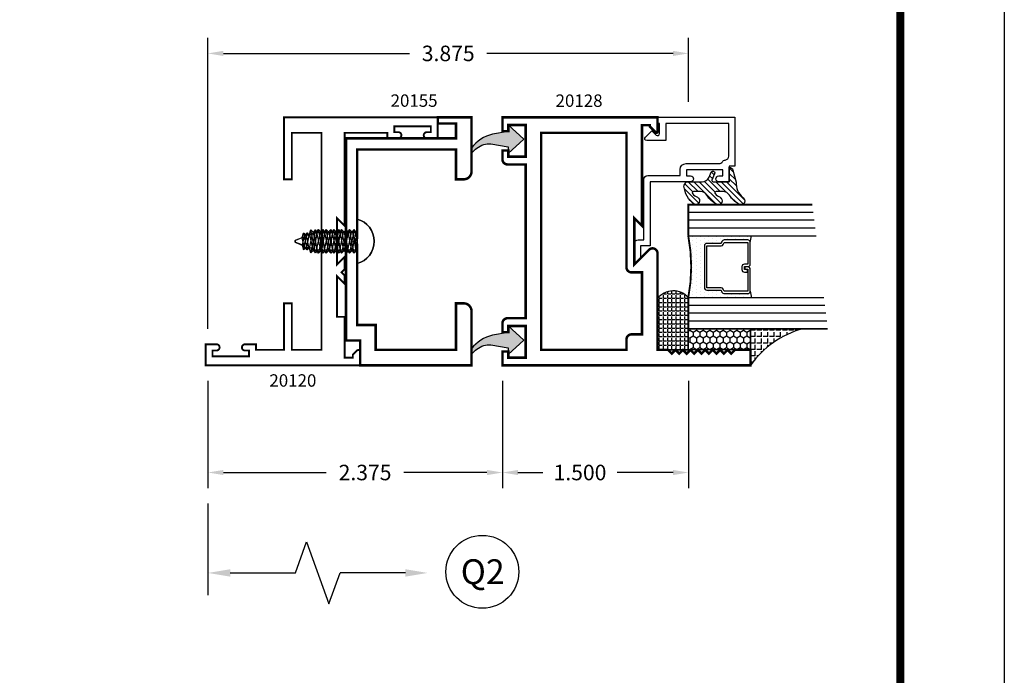
# Model space of a CAD drawing. Extents: x 22 to 249, y 18 to 244.
# Drawn here: x 170 to 177, y 72 to 77 of the extents above; entities that cross this region are included whole.
import ezdxf

# ---------------------------------------------------------------- set-up
doc = ezdxf.new("R2010")
doc.units = 0
doc.header["$LTSCALE"] = 0.375
doc.header["$MEASUREMENT"] = 0
doc.layers.get('0').update_dxf_attribs({"linetype": 'CONTINUOUS'})
doc.layers.get('Defpoints').update_dxf_attribs({"linetype": 'CONTINUOUS'})
for name, color, linetype in [('DIMENSIONS', 3, 'CONTINUOUS'), ('FASTENERS', 13, 'CONTINUOUS'), ('GLASS', 254, 'CONTINUOUS'), ('OBJECT', 6, 'CONTINUOUS'), ('Sealant', 1, 'CONTINUOUS'), ('TEXT', 4, 'CONTINUOUS'), ('vport', 7, 'CONTINUOUS')]:
    doc.layers.add(name, color=color, linetype=linetype)
doc.styles.add('Simplex', font='simplex.shx')
doc.styles.get("Standard").update_dxf_attribs({"font": 'simplex.shx'})
doc.dimstyles.new('Standard$0', dxfattribs={"dimtxt": 0.125, "dimasz": 0.125, "dimexe": 0.125, "dimexo": 0.125, "dimgap": 0.0625, "dimtad": 0, "dimdec": 3, "dimzin": 4, "dimdsep": 46, "dimtxsty": 'Simplex', "dimcen": 0, "dimadec": 1, "dimazin": 2, "dimtfac": 1, "dimtdec": 3, "dimtofl": 0, "dimtmove": 0, "dimatfit": 3, "dimfxl": 1, "dimfrac": 2, "dimtolj": 1, "dimtzin": 0, "dimlwd": -1, "dimlwe": -1, "dimarcsym": 0})

# ---------------------------------------------------------------- blocks, each defined once
blk = doc.blocks.new('E20128')
at = {"const_width": 0.02}
for points in [[(1.68200016, 0.187000036), (1.937999725, 0.187000036), (1.937999725, 0.046999931), (1.8879995346, 0.046999931), (1.8879995346, 0), (2, 0), (2, 2), (1.875, 2), (1.875, 1.875), (1.905, 1.844999999999999), (1.875, 1.814999999999999), (1.905, 1.784999999999999), (1.875, 1.754999999999999), (1.905, 1.724999999999998), (1.875, 1.694999999999998), (1.905, 1.664999999999998), (1.875, 1.634999999999998), (1.905, 1.604999999999997), (1.875, 1.574999999999997), (1.905, 1.544999999999997), (1.875, 1.514999999999997), (1.905, 1.484999999999996), (1.875, 1.454999999999996), (1.905, 1.424999999999996), (1.875, 1.394999999999996), (1.905, 1.364999999999995), (1.875, 1.334999999999995), (1.875, 1.25), (1.09656830449503, 1.25, 0.6681793644040681), (1.06828409007062, 1.1817156719296), (1.187000274999999, 1.062999963999999), (0.8129997249999998, 1.062999963999999), (0.875, 1.125), (0.06299973, 1.125), (0.06299973, 1.187999963999999), (0.07431364, 1.187999963999999), (0.12265682, 1.236343144999999, 0.6681947233066003), (0.1170001, 1.25), (0, 1.25), (0, 0), (0.1119999899999999, 0), (0.1119999899999999, 0.046999931), (0.06200027, 0.046999931), (0.06200027, 0.187000036), (0.3179998399999999, 0.187000036), (0.3179998399999999, 0.046999931), (0.2680001299999999, 0.046999931), (0.2680001299999999, 0), (0.34000011, 0, 0.4142135623730951), (0.3800001099999999, 0.04), (0.3800001099999999, 0.187000036), (1.619999886, 0.187000036), (1.619999886, 0.04, 0.4142135623730948), (1.659999886, 0), (1.732000350999999, 0), (1.732000350999999, 0.046999931), (1.68200016, 0.046999931)], [(1.749999999999999, 1.04), (1.75, 1.125), (1.25, 1.125), (1.25, 1.04, -0.4142135623730951), (1.209999999999999, 1), (0.125, 1), (0.125, 0.3120000360000001), (1.875, 0.3120000360000001), (1.875, 1), (1.789999999999999, 1, -0.4142135623730951)]]:
    blk.add_lwpolyline(points, format="xyb", close=True, dxfattribs=at)
blk = doc.blocks.new('*D187')
at = {"layer": 'Defpoints', "color": 0}
for p in [(171.0272073410488, 74.62876261917248), (173.4022073410488, 74.62876261917248), (173.4022073410488, 73.76521431729859)]:
    blk.add_point(p, dxfattribs=at)
at = {"layer": 'DIMENSIONS', "color": 0}
for p, q in [((171.0272073410488, 74.50376261917248), (171.0272073410488, 73.64021431729859)), ((173.4022073410488, 74.50376261917248), (173.4022073410488, 73.64021431729859)), ((171.1522073410488, 73.76521431729859), (171.981691266498, 73.76521431729859)), ((173.2772073410488, 73.76521431729859), (172.606691266498, 73.76521431729859))]:
    blk.add_line(p, q, dxfattribs=at)
for points in [[(171.1522073410488, 73.78604765063191), (171.1522073410488, 73.74438098396526), (171.0272073410488, 73.76521431729859)], [(173.2772073410488, 73.78604765063191), (173.2772073410488, 73.74438098396526), (173.4022073410488, 73.76521431729859)]]:
    blk.add_solid(points, dxfattribs=at)
at = {"layer": 'DIMENSIONS', "color": 0, "insert": (172.294191266498, 73.76521431729859), "char_height": 0.125, "attachment_point": 5, "style": 'Simplex'}
blk.add_mtext('\\A1;2.375', dxfattribs=at)
blk = doc.blocks.new('*D186')
at = {"layer": 'Defpoints', "color": 0}
for p in [(173.4022073410488, 74.62876261917248), (174.9022073410488, 74.62876261917248), (174.9022073410488, 73.76521431729859)]:
    blk.add_point(p, dxfattribs=at)
at = {"layer": 'DIMENSIONS', "color": 0}
for p, q in [((173.4022073410488, 74.50376261917248), (173.4022073410488, 73.64021431729859)), ((174.9022073410488, 74.50376261917248), (174.9022073410488, 73.64021431729859)), ((173.5272073410488, 73.76521431729859), (173.7266121029536, 73.76521431729859)), ((174.7772073410488, 73.76521431729859), (174.3278025791441, 73.76521431729859))]:
    blk.add_line(p, q, dxfattribs=at)
for points in [[(173.5272073410488, 73.78604765063191), (173.5272073410488, 73.74438098396526), (173.4022073410488, 73.76521431729859)], [(174.7772073410488, 73.78604765063191), (174.7772073410488, 73.74438098396526), (174.9022073410488, 73.76521431729859)]]:
    blk.add_solid(points, dxfattribs=at)
at = {"layer": 'DIMENSIONS', "color": 0, "insert": (174.0272073410488, 73.76521431729859), "char_height": 0.125, "attachment_point": 5, "style": 'Simplex'}
blk.add_mtext('\\A1;1.500', dxfattribs=at)
blk = doc.blocks.new('*D205')
at = {"layer": 'Defpoints', "color": 0}
for p in [(174.9022073410487, 77.14361501307454), (174.9022073410487, 76.62876261917248), (171.0272073410488, 74.79876261817247)]:
    blk.add_point(p, dxfattribs=at)
at = {"layer": 'DIMENSIONS', "color": 0}
for p, q in [((171.0272073410488, 74.92376261817247), (171.0272073410488, 77.26861501307452)), ((174.9022073410487, 76.75376261917248), (174.9022073410487, 77.26861501307452)), ((171.1522073410488, 77.14361501307454), (172.6522073410488, 77.14361501307454)), ((174.7772073410487, 77.14361501307454), (173.2772073410488, 77.14361501307454))]:
    blk.add_line(p, q, dxfattribs=at)
for points in [[(171.1522073410488, 77.16444834640787), (171.1522073410488, 77.12278167974121), (171.0272073410488, 77.14361501307454)], [(174.7772073410487, 77.16444834640787), (174.7772073410487, 77.12278167974121), (174.9022073410487, 77.14361501307454)]]:
    blk.add_solid(points, dxfattribs=at)
at = {"layer": 'DIMENSIONS', "color": 0, "insert": (172.9647073410488, 77.14361501307454), "char_height": 0.125, "attachment_point": 5, "style": 'Simplex'}
blk.add_mtext('\\A1;3.875', dxfattribs=at)
blk = doc.blocks.new('glass-16')
at = {"layer": 'GLASS'}
h = blk.add_hatch(dxfattribs=at)
h.set_pattern_fill('DOTS', color=256, scale=0.5, style=0)
h.set_pattern_definition([(0, (-15.31871784449751, -0.2184566677433004), (0.015625, 0.03125), [0, -0.03125])])
h.paths.add_polyline_path([(0.2500009999999975, 1.917005934e-07), (0.2500009999999975, 0.5093741514940007), (0.3036426250000943, 0.4999989999999878, 0.4142135623744694), (0.2839576249999993, 0.4803139999999852), (0.2839576249999993, 0.2898235105454405, 0.2936188569407419), (0.2954646769584457, 0.2719176346710333), (0.3114085047096484, 0.264635790663661), (0.3114085047096466, 0.1497168919677636, 0.414213562373099), (0.3310935047096493, 0.1300318919677608), (0.668907495290334, 0.1300318919677608, 0.4142135623730951), (0.6885924952903224, 0.1497168919677492), (0.6885924952903224, 0.2646357906636466), (0.7045363230415518, 0.2719176346710333, 0.293618856940725), (0.7160433749999982, 0.2898235105454416), (0.7160433749999982, 0.4803139999999999, 0.4142135623732008), (0.6963583749999885, 0.4999990000000026), (0.750000999999994, 0.5093743262678158), (0.7500009999999975, -1.917014882e-07, 0.0949857538650147), (0.2500009999999975, 1.917006931e-07), (0.2500009999999975, 0), (0.25, 0)])
for p, q in [((0.0625009999999975, 1.117187375), (0.0625009999999975, 0)), ((0.1250009999999975, 1.109374875), (0.1250009999999975, 0)), ((0.1875009999999975, 1.101562375), (0.1875009999999975, 0)), ((0.2500009999999975, 1.093749875), (0.2500009999999975, 0)), ((0.7500009999999975, 0), (0.7500009999999975, 1.031249875)), ((0.8125009999999974, 0), (0.8125009999999974, 1.023437375)), ((0.8750009999999974, 1.015624875), (0.8750009999999974, 0)), ((0.9375009999999974, 1.007812375), (0.9375009999999974, 0)), ((0.303642625000009, 0.4999990000000026), (0.2500009999999975, 0.5093741514940007)), ((0.6963583749999885, 0.4999990000000026), (0.75, 0.5093741514940007))]:
    blk.add_line(p, q, dxfattribs=at)
at = {"layer": 'GLASS', "color": 5, "const_width": 0.015}
blk.add_lwpolyline([(0, 1.125), (0, 0), (0.25, 0, -0.0949857538649863), (0.75, 0), (1, 0), (1, 1)], format="xyb", dxfattribs=at)
at = {"layer": 'GLASS'}
blk.add_lwpolyline([(0.4793273129999989, 0.4561484729389207), (0.4793273129999989, 0.4803139999999928), (0.303642625000009, 0.4803140000000071), (0.303642625000009, 0.2898235105454319), (0.3195864527511958, 0.2825416665380516, -0.2936188569407858), (0.3310935047096564, 0.2646357906636467), (0.3310935047096564, 0.1497168919677705), (0.6689074952903411, 0.1497168919677705), (0.6689074952903411, 0.2646357906636467, -0.2936188569408138), (0.6804145472487733, 0.2825416665380516), (0.6963583749999885, 0.2898235105454319), (0.6963583749999885, 0.4803140000000071), (0.5206728244178294, 0.4803140000000071), (0.5206728244178294, 0.4522326596086259, -0.4142135623730951), (0.5009878244178481, 0.4325476596086304), (0.4770060870840496, 0.4325476596086162, -0.4142135623731117), (0.4573210870840399, 0.4522326596086259), (0.4573210870840399, 0.4772091986883851), (0.4770060870840496, 0.4772091986883851), (0.4770060870840496, 0.4522326596086259), (0.5009878244178481, 0.4522326596086259), (0.5009878244178481, 0.4803140000000071, -0.4142135623730951), (0.5206728244178294, 0.4999990000000026), (0.6963583749999885, 0.4999990000000026, -0.4142135623730951), (0.7160433749999982, 0.4803140000000071), (0.7160433749999982, 0.2898235105454319, -0.2936188569408278), (0.7045363230415376, 0.271917634671027), (0.6885924952903224, 0.2646357906636467), (0.6885924952903224, 0.1497168919677563, -0.4142135623730951), (0.6689074952903411, 0.1300318919677608), (0.3310935047096564, 0.1300318919677608, -0.4142135623730951), (0.3114085047096466, 0.1497168919677563), (0.3114085047096466, 0.2646357906636609), (0.2954646769584599, 0.271917634671027, -0.293618856940828), (0.2839576249999993, 0.2898235105454319), (0.2839576249999993, 0.4803139999999928, -0.4142135623730784), (0.303642625000009, 0.4999989999999884), (0.4793273129999989, 0.4999990000000026, -0.4142135623730951), (0.4990123130000086, 0.4803140000000071), (0.4990123130000086, 0.4561484729389207)], format="xyb", close=True, dxfattribs=at)
blk = doc.blocks.new('DIM')
at = {"color": 0, "linetype": 'ByBlock'}
for p, q in [((-0.125, 0), (-0.8644460117492018, 0)), ((-0.684446011749202, -0.1799999999999997), (-0.684446011749202, -0.7059300415495146)), ((-0.684446011749202, -1.591860083099028), (-0.684446011749202, -1.065930041549513))]:
    blk.add_line(p, q, dxfattribs=at)
for p, q in [((-0.684446011749202, -0.7059300415495146), (-0.4344460117492018, -0.7959300415495107)), ((-0.4344460117492018, -0.7959300415495107), (-0.9344460117492019, -0.9759300415495175)), ((-0.9344460117492019, -0.9759300415495175), (-0.684446011749202, -1.065930041549513))]:
    blk.add_line(p, q)
for points in [[(-0.7144460117492021, -0.1799999999999997), (-0.6544460117492019, -0.1799999999999997), (-0.684446011749202, 0)], [(-0.7144460117492021, -1.591860083099028), (-0.6544460117492019, -1.591860083099028), (-0.684446011749202, -1.771860083099028)]]:
    blk.add_solid(points, dxfattribs=at)
at = {"layer": 'Defpoints', "color": 0, "linetype": 'ByBlock'}
blk.add_point((-0.684446011749202, -1.771860083099028), dxfattribs=at)
blk = doc.blocks.new('weatherstripping')
h = blk.add_hatch(color=256)
edge = h.paths.add_edge_path()
edge.add_line((-0.183937334308446, 0.2969999310000055), (-0.2290280597461542, 0.2969999309999984))
edge.add_arc((-0.3727957982396645, 0.1176861484689425), 0.229831667176508, 20.54448831497399, 51.27853848011648, ccw=False)
edge.add_arc((-0.3018671960450802, 0.1550229018678664), 0.1506483622192994, -5.751395705400114, 16.711409310331703, ccw=False)
edge.add_line((-0.1519771860196339, 0.139926083198727), (-0.177499999999986, 0))
edge.add_line((-0.177499999999986, 0), (-0.229999999999988, 0))
edge.add_line((-0.229999999999988, 0), (-0.1149999999999931, -0.125))
edge.add_line((-0.1149999999999931, -0.125), (0, 0))
edge.add_line((0, 0), (-0.0525000000000002, 0))
edge.add_line((-0.0525000000000002, 0), (-0.075072590196239, 0.1271171458037799))
edge.add_arc((-0.375486580221755, 0.0544279352444534), 0.3090829771028953, 13.60205716455883, 51.7032838321507)
blk.add_lwpolyline([(-0.183937334308446, 0.2969999310000055), (-0.2290280597461542, 0.2969999309999984, -0.1349122952025418), (-0.1575814291776325, 0.1983420260375652, -0.0983275379003086), (-0.1519771860196339, 0.139926083198727), (-0.177499999999986, 0), (-0.229999999999988, 0), (-0.1149999999999931, -0.125), (0, 0), (-0.0525000000000002, 0), (-0.075072590196239, 0.1271171458037799, 0.1677966960717408)], format="xyb", close=True)
blk = doc.blocks.new('10prhabs04')
at = {"layer": 'FASTENERS'}
for p, q in [((-0.0705000000000027, -0.0137812647789879), (-0.0032474278785433, 1.8e-15)), ((0.0704999999999991, -0.0097028388138245), (0.0704999999999991, 1.8e-15)), ((-0.0944999999999983, -1.24e-14), (-0.0705000000000027, -0.0137812647789879)), ((-0.0945, -1.07e-14), (-0.0705000000000027, -0.0137812647789879)), ((-0.0705000000000027, -0.0385962814367762), (0.0704999999999991, -0.0097028388138245)), ((-0.0705000000000027, -0.0137812647789879), (-0.0705000000000027, -0.0385962814367762))]:
    blk.add_line(p, q, dxfattribs=at)
blk.add_lwpolyline([(0.1795000000000009, 9e-16), (-0.1795000000000009, 0, -0.7632311977715878)], format="xyb", close=True, dxfattribs=at)
for points in [[(0.0945, -0.0237704918032886), (-0.0945, -0.0625000000000107), (-0.0705000000000027, -0.0385962814367762), (0.0704999999999991, -0.0097028388138245), (0.0945, -0.0237704918032886), (0.0704999999999991, -0.046245654856655), (0.0704999999999991, -0.0722028388138263), (-0.0705000000000027, -0.101096281436778), (-0.0705000000000027, -0.0762812647789879), (-0.0945, -0.0625000000000107), (-0.0705000000000027, -0.0762812647789861), (0.0704999999999991, -0.0462456548566568)], [(0.0945, -0.0862704918032904), (-0.0945000000000018, -0.1250000000000124), (-0.0705000000000027, -0.101096281436778), (0.0704999999999991, -0.0722028388138263), (0.0945, -0.0862704918032904), (0.0704999999999991, -0.1087456548566568), (0.0704999999999991, -0.1347028388138263), (-0.0705000000000027, -0.163596281436778), (-0.0705000000000027, -0.1387812647789879), (-0.0945000000000018, -0.1250000000000124), (-0.0705000000000027, -0.1387812647789879), (0.0704999999999991, -0.1087456548566568)], [(0.0945, -0.1487704918032904), (-0.0945, -0.1875000000000124), (-0.0705000000000027, -0.163596281436778), (0.0704999999999991, -0.1347028388138263), (0.0945, -0.1487704918032904), (0.0704999999999991, -0.1712456548566568), (0.0704999999999991, -0.1972028388138263), (-0.0705000000000027, -0.226096281436778), (-0.0705000000000027, -0.2012812647789879), (-0.0945, -0.1875000000000124), (-0.0705000000000027, -0.2012812647789879), (0.0704999999999991, -0.1712456548566568)], [(0.0945, -0.2112704918032904), (-0.0945000000000018, -0.2500000000000124), (-0.0705000000000027, -0.226096281436778), (0.0704999999999991, -0.1972028388138263), (0.0945, -0.2112704918032904), (0.0704999999999991, -0.2337456548566568), (0.0704999999999991, -0.259702838813828), (-0.0705000000000027, -0.2885962814367797), (-0.0705000000000027, -0.2637812647789897), (-0.0945000000000018, -0.2500000000000124), (-0.0705000000000027, -0.2637812647789879), (0.0704999999999991, -0.2337456548566585)], [(0.0944999999999965, -0.2737704918032922), (-0.0945000000000036, -0.3125000000000142), (-0.0705000000000045, -0.2885962814367797), (0.0704999999999956, -0.259702838813828), (0.0944999999999965, -0.2737704918032922), (0.0704999999999956, -0.2962456548566585), (0.0704999999999956, -0.322202838813828), (-0.0705000000000045, -0.3510962814367797), (-0.0705000000000045, -0.3262812647789897), (-0.0945000000000036, -0.3125000000000142), (-0.0705000000000045, -0.3262812647789897), (0.0704999999999956, -0.2962456548566585)]]:
    blk.add_lwpolyline(points, dxfattribs=at)
blk.add_lwpolyline([(0.0338062615535222, -0.4285385613959205), (-0.0321046970485313, -0.4425788155957662), (-0.0671070213272156, -0.4318653973622509), (-0.0466367013272198, -0.4094069000631615), (-0.0574254348208498, -0.3847796738876692), (-0.0925102121562063, -0.3738780417107641), (-0.0705000000000027, -0.3510962814367797), (0.0704999999999974, -0.322202838813828), (0.093997147843794, -0.3356593203992899), (0.0592924441846918, -0.3599166052013398), (0.093997147843794, -0.3356593203992899), (-0.0925102121562063, -0.3738780417107641), (-0.0574254348208498, -0.3847796738876683), (0.0592924441846901, -0.3599166052013416), (0.0481236370148235, -0.3899887979438885), (-0.0466367013272198, -0.4094069000631598), (-0.0671070213272156, -0.4318653973622509), (0.0685939570148086, -0.404057819833148), (0.0481236370148199, -0.3899887979438983), (0.0685939570148086, -0.404057819833148), (0.0338062615535222, -0.4285385613959205), (0.0091009419055457, -0.4950580314629374, -0.3135008619572506), (0.0019936917833245, -0.4999999999999894), (-0.0019936917833281, -0.4999999999999858, -0.2978405439344447), (-0.0089381463907312, -0.4954606374604298), (-0.0321046970485313, -0.4425788155957662)], format="xyb", dxfattribs=at)
blk = doc.blocks.new('sheet')
at = {"linetype": 'Continuous', "const_width": 0.030931217826614}
blk.add_lwpolyline([(7.440195136013727, -0.0309312178266126), (7.440195136013727, 10.52255285487146)], dxfattribs=at)
at = {"layer": 'Defpoints'}
blk.add_lwpolyline([(0, 0), (0, 10.49162163704485), (7.859375, 10.49162163704485), (7.859375, 0)], close=True, dxfattribs=at)
blk = doc.blocks.new('E20155')
at = {"const_width": 0.02}
blk.add_lwpolyline([(-0.9756802788689986, -0.649999619), (-0.260000229000001, -0.649999619), (-0.260000229000001, 0.146999359), (-0.5, 0.146999359), (-0.5, 0.210000038, -0.4142290276775582), (-0.438000679, 0.271999359), (0, 0.271999359), (0, 0), (-0.0500001910000005, 0), (-0.0500001910000005, 0.146999359), (-0.170000077000001, 0.146999359), (-0.170000077000001, -0.739999771), (-1.800000191, -0.739999771), (-1.800000191, -0.625), (-2.000000001, -0.625), (-2.000000001, 0.271999359), (-1.562000271, 0.2719993589999999, -0.4142182042315906), (-1.500000001, 0.210000038), (-1.500000001, 0.146999359), (-1.875000001, 0.146999359), (-1.875000001, -0.5000000001), (-1.675000191, -0.5000000001), (-1.675000191, -0.649999619), (-1.024319722131003, -0.649999619), (-1.0000000005, -0.6743193406310022)], format="xyb", close=True, dxfattribs=at)
blk = doc.blocks.new('E20119M')
at = {"linetype": 'Continuous', "const_width": 0.015}
blk.add_lwpolyline([(-0.0730000000000004, -0.3504999999999967), (-0.1200000000000045, -0.3504999999999967), (-0.1200000000000045, -0.3179999999999978, 0.9999999999999998), (-0.1700000000000017, -0.3179999999999978), (-0.1700000000000017, -0.406000000000006), (-0.125, -0.406000000000006), (-0.125, -0.7500000000000142), (-0.875, -0.75), (-0.8130000000000023, -0.8119999999999976), (-1.187000000000004, -0.8119999999999976), (-1.125, -0.75), (-1.222999999999998, -0.75), (-1.25, -0.7770000000000011), (-1.277000000000001, -0.75), (-1.341999999999998, -0.75), (-1.280000000000001, -0.8119999999999976), (-1.609000000000001, -0.8119999999999976), (-1.609000000000001, -0.75), (-1.938000000000002, -0.75), (-1.938000000000002, -0.6850000000000023), (-1.913372583002036, -0.6850000000000023), (-1.880686291501021, -0.6523137084989941, 0.6681786379192648), (-1.892000000000003, -0.625), (-2, -0.6250000000000142), (-2, -1.871999999999985), (-1.829999999999998, -1.871999999999985), (-1.830000000000005, -1.783999999999977, 0.9999999999999998), (-1.880000000000002, -1.783999999999977), (-1.880000000000002, -1.816499999999976), (-1.926999999999999, -1.816499999999976), (-1.927000000000006, -1.521499999999988), (-1.880000000000002, -1.521499999999988), (-1.880000000000002, -1.553999999999987, 0.9999999999999998), (-1.829999999999998, -1.553999999999987), (-1.829999999999998, -1.465999999999993), (-1.875, -1.465999999999993), (-1.875000000000007, -1.23899999999999), (-1.5, -1.23899999999999), (-1.5, -1.176999999999992), (-1.875, -1.176999999999992), (-1.875, -0.9369999999999834), (-0.125, -0.9369999999999976), (-0.125, -1.176999999999978), (-0.5, -1.176999999999978), (-0.5, -1.23899999999999), (0, -1.23899999999999), (0, 0), (-0.1700000000000017, 0), (-0.1700000000000017, -0.0880000000000081, 0.9999999999999998), (-0.1200000000000045, -0.0880000000000081), (-0.1200000000000045, -0.0555000000000092), (-0.0730000000000075, -0.0555000000000092)], format="xyb", close=True, dxfattribs=at)
blk = doc.blocks.new('20hb-16-o')
at = {"layer": 'Sealant'}
h = blk.add_hatch(dxfattribs=at)
h.set_pattern_fill('ANGLE', color=256, scale=0.125, style=0)
h.set_pattern_definition([(180, (-32.99248358833601, -19.89675002956489), (0, 0.034375), [0.025, -0.009375]), (90, (-32.99248358833601, -19.89675002956489), (0.034375, 0), [0.025, -0.009375])])
edge = h.paths.add_edge_path()
edge.add_arc((-874.1984551918916, -0.6249999999999983), 874.0734641299274, 359.9918062122265, 360.0081937877735)
edge.add_line((-0.125, -0.5), (-0.5449989799999742, -0.4999679960000094))
edge.add_arc((-0.4377303550805493, -0.6223693486094704), 0.1627533379465068, 131.2302866784483, 231.6464555907348)
edge.add_line((-0.5387207795690117, -0.7499999999999964), (-0.125, -0.7499999999999964))
blk.add_lwpolyline([(-0.125, -0.7499999999999964, 7.15042875507e-05), (-0.125, -0.5), (-0.5449989799999742, -0.4999679960000094, 0.4685202635386255), (-0.5387207795690117, -0.7499999999999964)], format="xyb", close=True, dxfattribs=at)

msp = doc.modelspace()

# ---------------------------------------------------------------- hatches: boundary and pattern name
at = {"layer": 'OBJECT'}
h = msp.add_hatch(dxfattribs=at)
h.set_pattern_fill('ANSI31', color=256, scale=0.25, angle=90, style=0)
h.set_pattern_definition([(315, (187.8092023951959, 192.1585733780922), (0.0220970869120796, 0.0220970869120796), [])])
edge = h.paths.add_edge_path()
edge.add_ellipse((175.1007860805318, 76.11876261917249), major_axis=(-0.0070710678118623, 0.0070710678118623), ratio=0.9999999999993788, start_angle=22.34488976475899, end_angle=134.9999999999593, ccw=False)
edge.add_line((175.0915576789947, 76.12261445056419), (175.1126408819802, 76.17312659480218))
edge.add_ellipse((175.0983368551652, 76.17909692283973), major_axis=(-0.010960155615324, -0.010960155615324), ratio=0.9999999074959725, start_angle=112.3449323022737, end_angle=292.3448707185226)
edge.add_line((175.0840328347673, 76.18506726625182), (175.0675811902153, 76.14565163082227))
edge.add_ellipse((175.0122107809928, 76.1687626191725), major_axis=(-0.0424264068711958, 0.0424264068711958), ratio=0.9999999999999696, start_angle=134.9999999999932, end_angle=202.3448897647418, ccw=False)
edge.add_line((175.0122107809927, 76.1087626191725), (174.8893835740549, 76.1087626191725))
edge.add_ellipse((174.8893835740549, 76.09876261917248), major_axis=(-0.0070710678118704, 0.0070710678118704), ratio=0.9999999999989615, start_angle=314.9999999999999, end_angle=373.3691089051675)
edge.add_line((174.8808691310281, 76.10400706956736), (174.866370715544, 76.08046867691922))
edge.add_ellipse((174.8748851585707, 76.07522422652436), major_axis=(-0.0070710678118534, -0.0070710678118534), ratio=0.999999999999958, start_angle=-76.63089109482726, end_angle=-30.09638454217322)
edge.add_ellipse((175.0766688117311, 76.09648223861709), major_axis=(-0.1504622988510223, -0.1504622988510223), ratio=0.9999999999999378, start_angle=-38.56993917561912, end_angle=7.497537145585052)
edge.add_ellipse((174.960591821708, 75.95559594489924), major_axis=(-0.0219203102167847, 0.0219203102167847), ratio=0.9999999999999717, start_angle=109.2535593129034, end_angle=289.2535593129035)
edge.add_ellipse((175.0278312409698, 76.09501982253433), major_axis=(-0.087533235083233, -0.087533235083233), ratio=0.9999999999989274, start_angle=-3.590110497933324, end_angle=19.253559312920515, ccw=False)
edge.add_ellipse((174.9424885760662, 76.01975395861746), major_axis=(-0.0070710678118717, 0.0070710678118717), ratio=0.9999999999992425, start_angle=314.9999999999593, end_angle=446.40988950204945, ccw=False)
edge.add_line((174.9424885760662, 76.02975395861748), (174.9985636620118, 76.02975395861748))
edge.add_ellipse((174.9985636620118, 75.96975395861747), major_axis=(-0.0424264068711968, 0.0424264068711968), ratio=0.9999999999999651, start_angle=255.6401506698497, end_angle=315, ccw=False)
edge.add_ellipse((175.2100383076539, 76.09501982253425), major_axis=(-0.1313738555167498, -0.1313738555167498), ratio=0.9999999999998658, start_angle=-14.35984933013744, end_angle=19.25355931287981)
edge.add_ellipse((175.142798873741, 75.95559595196488), major_axis=(-0.0219203125589793, -0.0219203125589793), ratio=0.9999997862987665, start_angle=19.25358937590293, end_angle=199.2535437204028)
edge.add_ellipse((175.2100383076539, 76.09501982253423), major_axis=(-0.087533235083186, -0.0875332350831861), ratio=0.999999999999461, start_angle=-3.590110498012109, end_angle=19.253555689111806, ccw=False)
edge.add_ellipse((175.1246956427502, 76.01975395861749), major_axis=(-0.0070710678118494, -0.0070710678118494), ratio=0.9999999999998841, start_angle=225, end_angle=356.40988950195424, ccw=False)
edge.add_line((175.1246956427502, 76.02975395861748), (175.1807707286958, 76.02975395861748))
edge.add_ellipse((175.1807707286958, 75.96975395861747), major_axis=(-0.0424264068711968, 0.0424264068711968), ratio=0.9999999999999651, start_angle=255.6401506698497, end_angle=315, ccw=False)
edge.add_ellipse((175.3922453743378, 76.09501982253425), major_axis=(-0.1313738555167428, -0.1313738555167428), ratio=0.9999999999998891, start_angle=-14.3598493301412, end_angle=19.25355931287793)
edge.add_ellipse((175.3250059419791, 75.9555959512154), major_axis=(-0.0219203121940367, 0.0219203121940367), ratio=0.9999998195965408, start_angle=109.2535861869275, end_angle=289.2535324387856)
edge.add_ellipse((175.4386879502141, 76.0986186280164), major_axis=(-0.1079149856710264, -0.1079149856710265), ratio=0.9999999999999957, start_angle=-47.7238282987409, end_angle=3.954425440287423, ccw=False)
edge.add_line((175.2862455384663, 76.10587117000235), (175.2603636339561, 76.2024637526313))
edge.add_ellipse((175.2302073410488, 76.19438339830009), major_axis=(-0.0220759385760158, -0.0220759385760158), ratio=0.9999999999996811, start_angle=150.0000000000147, end_angle=225.0000000001434)
edge.add_line((175.2302073410488, 76.2256034900364), (175.2302073410488, 76.1087626191725))
edge.add_line((175.2302073410488, 76.1087626191725), (175.1007860805318, 76.1087626191725))
h = msp.add_hatch(dxfattribs=at)
h.set_pattern_fill('HONEY', color=256, scale=0.25, angle=89.99999999999999, style=0)
h.set_pattern_definition([(270, (176.3733752880868, 76.62876261917248), (-0.02706329375, -0.046875), [0.03125, -0.0625]), (150, (176.3733752880868, 76.62876261917248), (-0.0270632939273956, 0.0468749998975806), [0.03125, -0.0624999999999999]), (210, (176.3733752880868, 76.62876261917248), (-0.0541265876773956, -1.024194e-10), [-0.0624999999999999, 0.0312499999999999])])
h.paths.add_polyline_path([(174.9002074840488, 74.92376259917245), (174.9002074840488, 74.75376261917248), (175.4022073410488, 74.75376261917248), (175.4022073410488, 74.92376259917248)])
at = {"layer": 'Sealant'}
h = msp.add_hatch(dxfattribs=at)
h.set_pattern_fill('ANGLE', color=256, scale=0.1875, angle=90, style=0)
h.set_pattern_definition([(90, (191.577826387521, 72.28219557078981), (-0.0515625, 0), [0.0375, -0.0140625]), (180, (191.577826387521, 72.28219557078981), (0, -0.0515625), [0.0375, -0.0140625])])
edge = h.paths.add_edge_path()
edge.add_line((175.4022073410488, 74.62876261917248), (175.4022073410488, 74.92376259917245))
edge.add_line((175.4022073410488, 74.92376259917245), (175.8222589058109, 74.92376259917245))
edge.add_arc((176.0218511280608, 74.1930060143754), 0.7575237563316979, 105.276642950078, 144.8836845528344)

# ---------------------------------------------------------------- linework, layer by layer
at = {"color": 5}
msp.add_lwpolyline([(175.2262073410488, 76.57876261917247), (174.7182073410488, 76.57876261917247), (174.7182073410488, 76.44076261917246), (174.5654621750447, 76.44076261917246, -0.6681786379193273), (174.5541484665457, 76.46807632767144), (174.6062073410488, 76.52013520217452), (174.6408936325498, 76.48544891067348, 0.6681786379193558), (174.6682073410488, 76.49676261917247), (174.6682073410488, 76.57876261917247), (174.6522073410488, 76.57876261917247), (174.6522073410488, 76.62876261917248), (175.2762073410488, 76.62876261917248), (175.2762073410488, 76.23376261917247), (175.2302073410488, 76.23376261917247), (175.2302073410488, 76.10876261917247), (175.1462073410488, 76.10876261917244, -1.000000000000151), (175.1462073410488, 76.15576261917246), (175.1802073410488, 76.15576261917246), (175.1802073410487, 76.20576261917248), (174.8852073410488, 76.20576261917248), (174.8852073410487, 76.15576261917246), (174.9192073410488, 76.15576261917246, -1.000000000000151), (174.9192073410488, 76.10876261917247), (174.5922073410488, 76.10876261917247), (174.5922073410488, 75.59176261917244), (174.5161305255043, 75.59176261917244), (174.5161305255043, 75.49335056533587), (174.4832015933161, 75.46042163314772, -0.6681786379193899), (174.4661305255043, 75.46749270095958), (174.4661305255043, 75.61076261917245, -0.4142135623731084), (174.4971305255043, 75.64176261917245), (174.5422073410488, 75.64176261917245), (174.5422073410488, 76.12776261917247, -0.4142135623730951), (174.5732073410488, 76.15876261917246), (174.8352073410488, 76.15876261917246), (174.8352073410488, 76.20876261917246, -0.414213562373049), (174.8822073410488, 76.25576261917249), (175.1492073410488, 76.25576261917249, 0.2542865654516432), (175.1752263416793, 76.26990997527938, -0.2284792461719717), (175.1982263416793, 76.28390997527939, 0.3859243894653959), (175.2262073410488, 76.31476261917246)], format="xyb", close=True, dxfattribs=at)
at = {"layer": 'OBJECT', "linetype": 'Continuous'}
msp.add_lwpolyline([(175.2862455384663, 76.10587117000235, 0.2293899592349399), (175.3384720234886, 75.98351842690758, -0.9999999999999998), (175.3115398866632, 75.92767346289094, -0.1477269351296738), (175.2323938346433, 76.00033262654688, 0.2649576977510759), (175.1807707286958, 76.02975395861748), (175.1246956427502, 76.02975395861748, 0.6457529643032266), (175.1171956736188, 76.0131395453383, 0.1000057169752793), (175.1562649568046, 75.98351842690758, -0.9999999999999998), (175.1293328199792, 75.92767346289094, -0.1477269351296715), (175.0501867679593, 76.00033262654688, 0.2649576977510799), (174.9985636620118, 76.02975395861748), (174.9424885760662, 76.02975395861748, 0.6457529643032266), (174.9349886069348, 76.01313954533825, 0.1000057169752793), (174.9740578901206, 75.98351842690758, -0.9999999999999998), (174.9471257532953, 75.92767346289094, -0.2037589257132034), (174.8652215600518, 76.07265228879876, -0.2058822190263722), (174.866370715544, 76.08046867691925), (174.8808691310281, 76.10400706956736, -0.260336561174738), (174.8893835740549, 76.1087626191725), (175.0122107809927, 76.1087626191725, 0.3026077608803469), (175.0675811902153, 76.14565163082227), (175.0840328372152, 76.1850672721165, -1.000000000000004), (175.1126408819802, 76.17312659480218), (175.0915576789947, 76.12261445056419, 0.535381609156337), (175.1007860805318, 76.1087626191725), (175.2302073410488, 76.1087626191725), (175.2302073410488, 76.2256034900364, -0.3394542588633798), (175.260363633956, 76.20246375263139)], format="xyb", close=True, dxfattribs=at)
msp.add_lwpolyline([(174.9002074840488, 74.92376259917245), (175.4022073410488, 74.92376259917245), (175.4022073410488, 74.75376261917248), (174.9002074840488, 74.75376261917248)], close=True, dxfattribs=at)
at = {"layer": 'Sealant'}
msp.add_lwpolyline([(175.4022073410488, 74.62876261917248), (175.4022073410488, 74.92376259917245), (175.8222589058109, 74.92376259917245, 0.1745595997294205)], format="xyb", close=True, dxfattribs=at)
at = {"layer": 'vport', "color": 4}
msp.add_circle((173.2397100780379, 72.96478613536573), 0.29401271766136, dxfattribs=at)

# ---------------------------------------------------------------- block references
at = {"xscale": 2, "yscale": 2, "zscale": 2}
msp.add_blockref('sheet', (161.729765215518, 66.19463741753206), dxfattribs=at)
at = {"xscale": -1, "rotation": 270}
for name, p in [('E20119M', (172.8802079820487, 76.62876261817244)), ('E20155', (172.8802079820487, 76.62876261817244)), ('10prhabs04', (172.2302083630488, 75.62876261767246))]:
    msp.add_blockref(name, p, dxfattribs=at)
at = {"rotation": 270}
for name, p in [('E20128', (173.4022073410488, 76.62876261917248)), ('10prhabs04', (172.2302083630488, 75.62876261867248)), ('20hb-16-o', (175.4022073410488, 74.62876261917248))]:
    msp.add_blockref(name, p, dxfattribs=at)
at = {"extrusion": (0, 0, -1), "zscale": -1, "rotation": 90}
msp.add_blockref('glass-16', (-174.9002074840488, 74.92376259917245), dxfattribs=at)
at = {"layer": 'DIMENSIONS', "rotation": 90}
msp.add_blockref('DIM', (171.0272073410488, 73.64021431729859), dxfattribs=at)
at = {"layer": 'OBJECT', "rotation": 90}
for p in [(173.4492072720488, 76.56676234917248), (173.4492072720488, 74.94676245917248)]:
    msp.add_blockref('weatherstripping', p, dxfattribs=at)

# ---------------------------------------------------------------- texts
at = {"layer": 'TEXT'}
for s, height, p in [('20155', 0.1, (172.5001914063824, 76.71317612337285)), ('20128', 0.1, (173.8304415100626, 76.71279522905108)), ('20120', 0.1, (171.5228300669335, 74.45703910069011)), ('Q2', 0.2, (173.0658623903064, 72.86575653298767))]:
    msp.add_text(s, height=height, dxfattribs=at).set_placement(p)

# ---------------------------------------------------------------- dimensions: what is measured, and where the dimension line sits
at = {"layer": 'DIMENSIONS'}
dim = msp.add_linear_dim(base=(174.9022073410487, 77.14361501307454), p1=(171.0272073410488, 74.79876261817247), p2=(174.9022073410487, 76.62876261917248), dimstyle='Standard$0', override={"dimadec": 0, "dimazin": 0, "dimfrac": 0}, dxfattribs=at)
dim.commit()
dim.dimension.update_dxf_attribs({"geometry": '*D205', "text_midpoint": (172.9647073410488, 77.14361501307454)})
for base, p1, p2, picture, middle in [((173.4022073410488, 73.76521431729859), (171.0272073410488, 74.62876261917248), (173.4022073410488, 74.62876261917248), '*D187', (172.294191266498, 73.76521431729859)), ((174.9022073410488, 73.76521431729859), (173.4022073410488, 74.62876261917248), (174.9022073410488, 74.62876261917248), '*D186', (174.0272073410488, 73.76521431729859))]:
    dim = msp.add_linear_dim(base=base, p1=p1, p2=p2, dimstyle='Standard$0', dxfattribs=at)
    dim.commit()
    dim.dimension.update_dxf_attribs({"geometry": picture, "text_midpoint": middle, "dimtype": 160})

doc.saveas('drawing.dxf')
